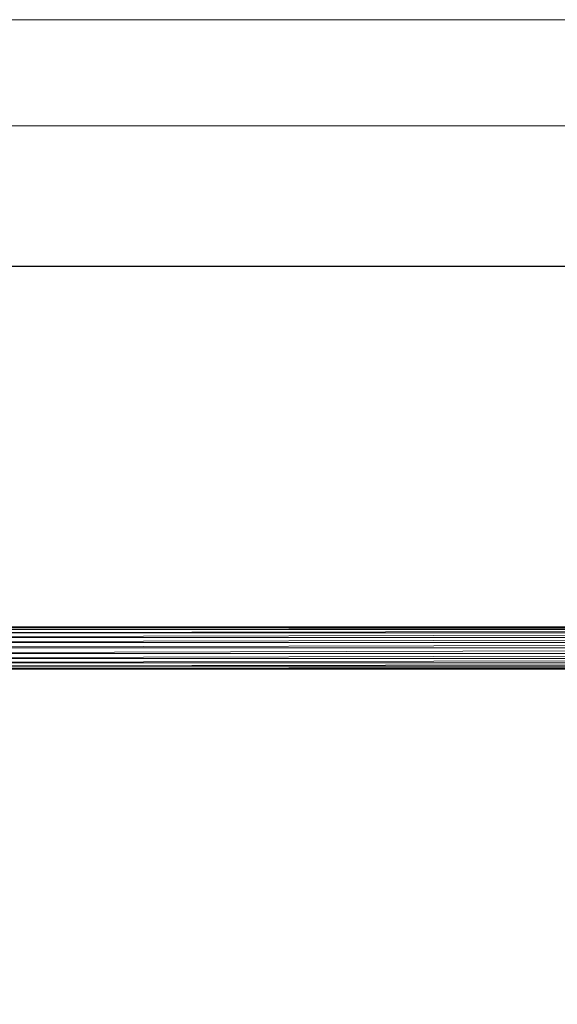
# Model space of a CAD drawing. Units: inches. Extents: x 11 to 6731, y 11 to 4763.
# Drawn here: x 3463 to 3868, y 4020 to 4763 of the extents above; entities that cross this region are included whole.
import ezdxf

# ---------------------------------------------------------------- set-up
doc = ezdxf.new("R2010")
doc.units = ezdxf.units.IN
doc.header["$MEASUREMENT"] = 0
doc.layers.add('G-ANNO-TTLB', color=6, linetype='Continuous', lineweight=9)
doc.layers.add('G-ANNO-TTLB-THIN', color=151, linetype='Continuous', lineweight=9)

# ---------------------------------------------------------------- blocks, each defined once
blk = doc.blocks.new('71_DWG-539092-North')
at = {"lineweight": 9}
for p, q in [((9798.3, 2461.07), (8523.44, 2458.24)), ((8523.84, 2461.31), (9798.26, 2461.31)), ((9797.72, 2463.67), (8523.88, 2461.5)), ((8524.5, 2463.86), (9797.68, 2463.86)), ((9797.3, 2465.34), (8524.53, 2463.97)), ((8524.81, 2465.45), (9797.41, 2465.45)), ((9797.26, 2465.96), (8524.82, 2465.49)), ((8524.95, 2466), (9797.28, 2466)), ((9799.36, 2453.84), (8522.82, 2450.3)), ((9799.35, 2454.14), (8522.85, 2454.14)), ((9798.99, 2457.72), (8523.03, 2454.42)), ((8523.29, 2458), (9798.94, 2458)), ((8522.8, 2450), (9799.53, 2450)), ((9799.52, 2449.7), (8522.82, 2446.15)), ((8522.83, 2445.86), (9799.12, 2445.86)), ((9799.07, 2445.58), (8523.26, 2442.28)), ((8523.29, 2442), (9798.92, 2442)), ((9798.89, 2441.76), (8523.82, 2438.93)), ((8523.87, 2438.69), (9798.18, 2438.69)), ((9798.12, 2438.5), (8524.36, 2436.33)), ((8524.53, 2436.14), (9797.71, 2436.14)), ((9797.66, 2436.03), (8524.79, 2434.66)), ((8524.82, 2434.54), (9797.39, 2434.54)), ((9797.38, 2434.5), (8524.97, 2434.04)), ((8524.99, 2434), (9797.5, 2434))]:
    blk.add_line(p, q, dxfattribs=at)
blk = doc.blocks.new('A3 NGANG - A3 NGANG-450190-Superstructure')
at = {"layer": 'G-ANNO-TTLB-THIN'}
for p, q in [((422.5, 296), (2.5, 296)), ((417.5, 291), (22.5, 291))]:
    blk.add_line(p, q, dxfattribs=at)

msp = doc.modelspace()

# ---------------------------------------------------------------- linework, layer by layer
msp.add_lwpolyline([(475.58, 4577.35), (6503.58, 4577.35), (6503.58, 997.35), (475.58, 997.35)], close=True)

# ---------------------------------------------------------------- block references
at = {"lineweight": 9}
msp.add_blockref('71_DWG-539092-North', (-5229.18, 1839.35), dxfattribs=at)
at = {"layer": 'G-ANNO-TTLB', "xscale": 16, "yscale": 16, "zscale": 16}
msp.add_blockref('A3 NGANG - A3 NGANG-450190-Superstructure', (-29.42, 27.35), dxfattribs=at)

doc.saveas('drawing.dxf')
